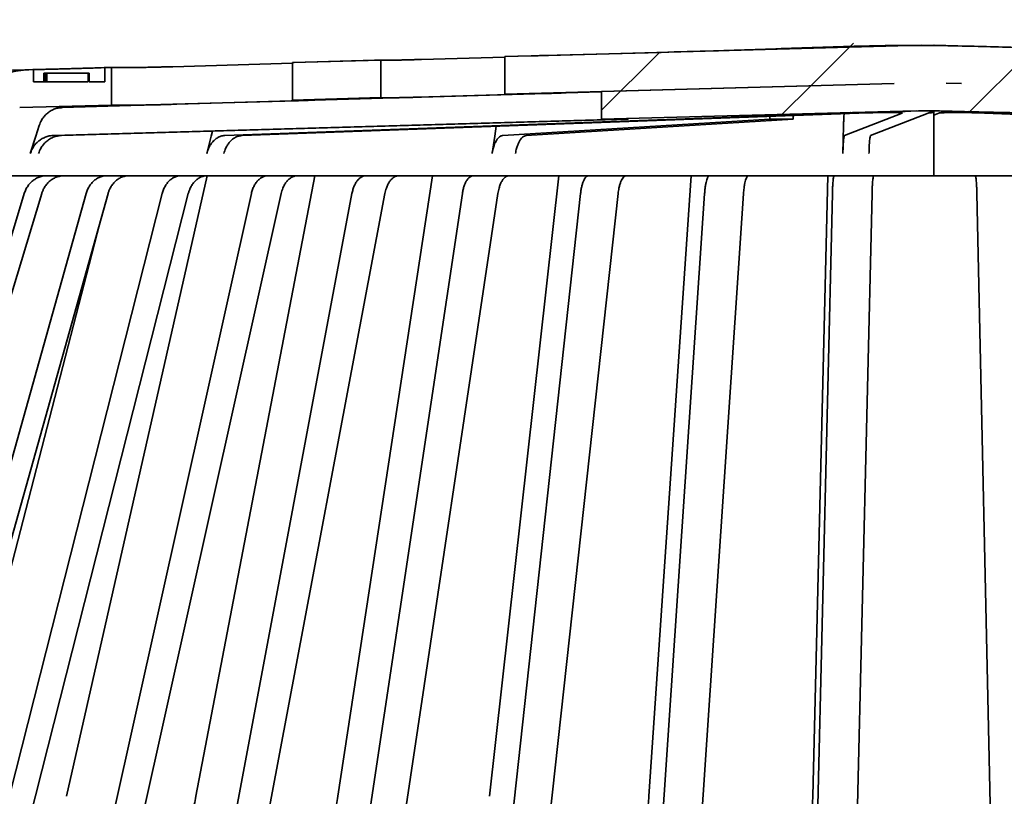
# Model space of a CAD drawing. Units: inches. Extents: x 0.1 to 8.4, y 0.1 to 10.9.
# Drawn here: x 3.4 to 4.4, y 7.8 to 8.6 of the extents above; entities that cross this region are included whole.
import ezdxf

# ---------------------------------------------------------------- set-up
doc = ezdxf.new("R2010")
doc.units = ezdxf.units.IN
doc.header["$MEASUREMENT"] = 0
doc.layers.add('WALL', color=7, linetype='Continuous', lineweight=50)
doc.styles.add('SLDTEXTSTYLE0', font='TXT', dxfattribs={"width": 0.605})
doc.dimstyles.new('SLDDIMSTYLE0', dxfattribs={"dimtxt": 0.101115, "dimasz": 0.1, "dimexe": 0, "dimexo": 0.0625, "dimgap": 0.025279, "dimtad": 0, "dimtih": 1, "dimtoh": 1, "dimdec": 6, "dimlfac": 5, "dimrnd": 1e-09, "dimzin": 12, "dimdsep": 46, "dimlunit": 5, "dimtxsty": 'SLDTEXTSTYLE0', "dimsah": 1, "dimcen": 0.09, "dimadec": 0, "dimazin": 3, "dimtfac": 1, "dimtdec": 3, "dimtofl": 0, "dimtmove": 0, "dimatfit": 3, "dimfxl": 0, "dimfrac": 2, "dimtolj": 1, "dimtzin": 12, "dimarcsym": 0})
doc.dimstyles.new('SLDDIMSTYLE3', dxfattribs={"dimtxt": 0.18, "dimasz": 0.1, "dimexe": 0, "dimexo": 0.0625, "dimgap": 0, "dimtad": 0, "dimtih": 1, "dimtoh": 1, "dimdec": 0, "dimrnd": 1e-09, "dimzin": 0, "dimdsep": 46, "dimlunit": 5, "dimtxsty": 'Standard', "dimsah": 1, "dimcen": 0.09, "dimadec": 0, "dimazin": 0, "dimtfac": 0.1, "dimtdec": 0, "dimtofl": 0, "dimtmove": 0, "dimatfit": 3, "dimfxl": 0, "dimfrac": 2, "dimtolj": 1, "dimtzin": 0, "dimarcsym": 0})

# ---------------------------------------------------------------- blocks, each defined once
blk = doc.blocks.new('SW_HATCH_0')
at = {"color": 0, "linetype": 'Continuous', "lineweight": 18}
for p, q in [((0.44626, 2.2778), (0.50711, 2.33864)), ((0.09402, 2.27911), (0.14934, 2.33443))]:
    blk.add_line(p, q, dxfattribs=at)
at = {"color": 0, "linetype": 'Continuous', "lineweight": 18, "flags": 128}
blk.add_lwpolyline([(0.26682, 2.27513), (0.29408, 2.30239), (0.33497, 2.34328), (0.29408, 2.30239), (0.33279, 2.3411)], dxfattribs=at)
blk = doc.blocks.new('_D')
at = {"layer": 'WALL'}
for p, q in [((2.76257, 6.8879), (2.76257, 9.57015)), ((5.81257, 6.8879), (5.81257, 9.57015)), ((2.76257, 9.44515), (3.93924, 9.44515)), ((5.81257, 9.44515), (4.6359, 9.44515)), ((4.1335, 9.43351), (4.1335, 9.30154)), ((4.1335, 9.43351), (4.15661, 9.43351)), ((4.45738, 9.43351), (4.43426, 9.43351)), ((4.45738, 9.43351), (4.45738, 9.30154)), ((4.1335, 9.30154), (4.15661, 9.30154)), ((4.45738, 9.30154), (4.43426, 9.30154))]:
    blk.add_line(p, q, dxfattribs=at)
for points in [[(2.76257, 9.44515), (2.86257, 9.43015), (2.86257, 9.46015)], [(5.81257, 9.44515), (5.71257, 9.46015), (5.71257, 9.43015)]]:
    blk.add_solid(points, dxfattribs=at)
at = {"layer": 'WALL', "char_height": 0.104167, "attachment_point": 1, "style": 'SLDTEXTSTYLE0'}
for s, insert in [('15 1/4', (4.17243, 9.57943)), ('%%c', (4.0327, 9.57943)), ('387', (4.17973, 9.42418))]:
    blk.add_mtext(s, dxfattribs=dict(at, insert=insert))
blk = doc.blocks.new('_D_3')
at = {"layer": 'WALL'}
for p, q in [((2.90273, 7.63683), (2.90273, 9.07587)), ((5.66249, 7.63683), (5.66249, 9.07587)), ((2.90273, 8.95087), (3.9928, 8.95087)), ((4.16687, 8.95087), (4.13215, 8.95087)), ((4.13215, 8.95087), (4.13215, 8.79559)), ((4.39835, 8.95087), (4.43307, 8.95087)), ((4.43307, 8.95087), (4.43307, 8.79559)), ((5.66249, 8.95087), (4.57242, 8.95087)), ((4.13215, 8.79559), (4.16687, 8.79559)), ((4.43307, 8.79559), (4.39835, 8.79559))]:
    blk.add_line(p, q, dxfattribs=at)
for points in [[(2.90273, 8.95087), (3.00273, 8.93587), (3.00273, 8.96587)], [(5.66249, 8.95087), (5.56249, 8.96587), (5.56249, 8.93587)]]:
    blk.add_solid(points, dxfattribs=at)
at = {"layer": 'WALL', "char_height": 0.104167, "attachment_point": 1, "style": 'SLDTEXTSTYLE0'}
for s, insert in [('13 3/4', (4.16347, 9.1083)), ('%%c', (4.01595, 9.1083)), ('350', (4.16687, 8.92987))]:
    blk.add_mtext(s, dxfattribs=dict(at, insert=insert))

msp = doc.modelspace()

# ---------------------------------------------------------------- linework, layer by layer
at = {"color": 7, "linetype": 'Continuous', "lineweight": 35}
for p, q in [((4.27769522, 8.54114773), (3.92068834, 8.53129923)), ((4.28929288, 8.54082776), (4.27769522, 8.54114773)), ((4.64661912, 8.5312428), (4.28929135, 8.54110021)), ((3.87912698, 8.53014985), (3.90487147, 8.530861)), ((3.67598206, 8.52381474), (3.56152038, 8.52048697)), ((3.67598206, 8.52454678), (3.76033671, 8.52687359)), ((3.67598206, 8.52454678), (3.67598206, 8.48854686)), ((3.75446689, 8.52671378), (3.67769253, 8.52459594)), ((3.76033671, 8.49087356), (3.76033671, 8.52687359)), ((3.76702593, 8.52666497), (3.76033671, 8.52666497)), ((3.87912698, 8.52971865), (3.79926227, 8.52739806)), ((3.87912698, 8.53014985), (3.87912698, 8.49414982)), ((3.37215337, 8.51614769), (3.42295295, 8.51755133)), ((3.42758944, 8.51769647), (3.42380654, 8.51759216)), ((3.42385459, 8.51759216), (3.42822826, 8.51771278)), ((3.42822826, 8.51771278), (3.42758956, 8.51769119)), ((3.42822826, 8.51771278), (3.42822826, 8.50614772)), ((3.43825357, 8.51414765), (3.43825357, 8.50614772)), ((3.43885202, 8.51414765), (3.43825357, 8.51414765)), ((3.43885202, 8.51414765), (3.43885202, 8.50614772)), ((3.44038561, 8.51414765), (3.43885202, 8.51414765)), ((3.44038561, 8.51414765), (3.44038561, 8.50614772)), ((3.44098917, 8.51414765), (3.44038561, 8.51414765)), ((3.44098917, 8.51414765), (3.44098917, 8.50614772)), ((3.48066404, 8.51414765), (3.44098917, 8.51414765)), ((3.48066404, 8.51414765), (3.48066404, 8.50614772)), ((3.48066404, 8.51414765), (3.4815963, 8.51414765)), ((3.4815963, 8.50614772), (3.4815963, 8.51414765)), ((3.4928746, 8.51946806), (3.49639714, 8.51959314)), ((3.50269523, 8.51976832), (3.49575821, 8.51957695)), ((3.49639714, 8.51959314), (3.50274814, 8.51976832)), ((3.49639714, 8.50614772), (3.49639714, 8.51959314)), ((3.50269523, 8.51976832), (3.50274814, 8.51976832)), ((3.52946516, 8.51976832), (3.50274814, 8.51976832)), ((3.50274814, 8.4837684), (3.50274814, 8.51976832)), ((3.48066404, 8.50614772), (3.42822826, 8.50614772)), ((3.49639714, 8.50614772), (3.4815963, 8.50614772)), ((4.25117884, 8.50437471), (3.97153504, 8.49668947)), ((4.3010534, 8.50459917), (4.3010534, 8.50457617)), ((4.3157958, 8.50427087), (4.3010534, 8.50459917)), ((4.3157958, 8.50427087), (4.3010534, 8.50457617)), ((3.79926227, 8.49139815), (3.91844293, 8.49486097)), ((3.97153504, 8.49668947), (3.97153504, 8.47017948)), ((3.50274814, 8.4837684), (3.4150774, 8.48135007)), ((3.50274814, 8.4837684), (3.52946516, 8.4837684)), ((3.56152038, 8.48448706), (3.68032962, 8.48794108)), ((3.76033671, 8.49087356), (3.67598206, 8.48854686)), ((3.69662228, 8.48859591), (3.67772427, 8.48859591)), ((3.7527776, 8.49066494), (3.76702593, 8.49066494)), ((3.61139427, 8.4545992), (4.20113913, 8.47611671)), ((3.62778473, 8.4545992), (4.21752957, 8.47611671)), ((3.97153504, 8.47017948), (4.25955467, 8.47809481)), ((4.20392081, 8.4545992), (4.25885808, 8.47611671)), ((4.22885888, 8.4545992), (4.28379615, 8.47611671)), ((4.24508804, 8.47675301), (4.27285316, 8.47833499)), ((4.25955467, 8.47809481), (4.27467042, 8.47836785)), ((4.27467042, 8.47836785), (4.2822179, 8.47835318)), ((4.28929135, 8.47767911), (4.28086953, 8.47835588)), ((4.2822179, 8.47835318), (4.28929135, 8.47820604)), ((4.28929135, 8.47820604), (4.29477523, 8.47819619)), ((4.28929135, 8.47820604), (4.28929135, 8.47767911)), ((4.28929135, 8.47767911), (4.28929135, 8.47651095)), ((4.28929135, 8.47408229), (4.28929135, 8.47651095)), ((4.28929135, 8.47408229), (4.29412087, 8.47611671)), ((4.31103136, 8.47675301), (4.29276032, 8.47819983)), ((4.29477523, 8.47819619), (4.33061799, 8.47745371)), ((4.35303351, 8.47675301), (4.32219377, 8.4776283)), ((4.33061799, 8.47745371), (4.36192458, 8.47659308)), ((4.8528272, 8.4545992), (4.33786334, 8.47611671)), ((3.44705523, 8.45459463), (3.98918312, 8.4703617)), ((3.45497396, 8.45459463), (3.99710185, 8.4703617)), ((3.87716824, 8.45459463), (4.13249539, 8.4703617)), ((3.89953506, 8.45459463), (4.15486222, 8.4703617)), ((3.98918312, 8.4703617), (3.98918312, 8.47066441)), ((3.99710185, 8.4703617), (3.98918312, 8.4703617)), ((3.99710185, 8.4703617), (3.99710185, 8.47088207)), ((4.13249539, 8.4703617), (4.13249539, 8.4730141)), ((4.15486222, 8.4703617), (4.13249539, 8.4703617)), ((4.15486222, 8.4703617), (4.15486222, 8.47383027)), ((4.20293376, 8.46431593), (4.20230199, 8.43756506)), ((4.28929135, 8.41614764), (4.28929135, 8.46431593)), ((3.3758938, 8.41614764), (4.28929135, 8.41614764)), ((3.45980429, 7.82248473), (3.5944354, 8.41614764)), ((3.58358495, 7.82248473), (3.69722513, 8.41614764)), ((3.71924201, 7.82248473), (3.8099469, 8.41614764)), ((3.86445441, 7.82248473), (3.93067198, 8.41614764)), ((4.01673745, 7.82248473), (4.05733468, 8.41614764)), ((4.17348555, 7.82248473), (4.18776783, 8.41614764)), ((4.28929135, 8.41614764), (5.18929729, 8.41614764)), ((3.20151794, 7.67714766), (3.41945828, 8.39910388)), ((3.21815609, 7.67714766), (3.43609636, 8.39910388)), ((3.2763761, 7.67714766), (3.478598, 8.39910388)), ((3.29733112, 7.67714766), (3.49955302, 8.39910388)), ((3.36836707, 7.67714766), (3.55141047, 8.39910388)), ((3.39328052, 7.67714766), (3.57632392, 8.39910388)), ((3.4783604, 7.68812301), (3.63664992, 8.39910388)), ((3.50953873, 7.7003977), (3.66509553, 8.39910388)), ((3.59718537, 7.67714766), (3.7328578, 8.39910388)), ((3.62867639, 7.67714766), (3.76434882, 8.39910388)), ((3.73009757, 7.67714766), (3.83838806, 8.39910388)), ((3.76409515, 7.67714766), (3.87238561, 8.39910388)), ((3.87237931, 7.67714766), (3.95143493, 8.39910388)), ((3.90830175, 7.67714766), (3.9873574, 8.39910388)), ((4.0215961, 7.67714766), (4.07006423, 8.39910388)), ((4.05882881, 7.67714766), (4.10729692, 8.39910388)), ((4.17519485, 7.67714766), (4.19224614, 8.39910388)), ((4.21310073, 7.67714766), (4.23015201, 8.39910388)), ((4.34629283, 7.67714766), (4.33043835, 8.39910388)), ((3.35003418, 7.82254768), (3.49162454, 8.37079812))]:
    msp.add_line(p, q, dxfattribs=at)
at = {"color": 7, "linetype": 'Continuous', "lineweight": 35, "flags": 128}
for points in [[(4.25117884, 8.50437471), (4.06515248, 8.4992791), (3.87912698, 8.49414982)], [(3.97153504, 8.49635179), (3.95976896, 8.49600988), (3.4555757, 8.48135007)], [(3.43374761, 8.46431593), (3.43049711, 8.45410911), (3.42522708, 8.43756049)], [(3.59939878, 8.45879499), (3.59821214, 8.45411427), (3.59401658, 8.43756506)], [(3.87077309, 8.46346492), (3.86936983, 8.45410911), (3.86688779, 8.43756049)]]:
    msp.add_lwpolyline(points, dxfattribs=at)
at = {"color": 7, "linetype": 'Continuous', "lineweight": 35}
for centre, major_axis, ratio, start_param, end_param in [((4.1847487, 8.4761167), (0.025, 0.00052025), 0.018054686, 5.427013099, 6.474884561), ((4.23392, 8.4761167), (0.025, 0.00052025), 0.018054686, 1.1073232, 2.285420446), ((4.23392, 8.4761167), (0.025, 0.00004848), 0.02748203, 6.212733681, 7.390830926), ((4.30873423, 8.4761167), (0.025, 0.00004848), 0.02748203, 2.461765686, 3.071141027), ((4.31906735, 8.4761167), (0.025, 0.00004508), 0.027491297, 1.897995988, 3.076093233), ((4.31906735, 8.4761167), (0.025, -0.00045433), 0.020706632, 0.720324618, 1.898421864), ((4.37545533, 8.4761167), (0.025, -0.00045433), 0.020706632, 2.683820027, 3.861917272), ((4.37545533, 8.4761167), (0.025, -0.00068729), 0.00180052, 1.505395979, 2.683493224)]:
    msp.add_ellipse(centre, major_axis=major_axis, ratio=ratio, start_param=start_param, end_param=end_param, dxfattribs=at)
for points, knots in [([(3.87912698, 8.53014985), (3.94555724, 8.53190273), (4.02527446, 8.53400621), (4.11826872, 8.53685684), (4.15811863, 8.53830164), (4.1979719, 8.53964611), (4.23783175, 8.54057207), (4.268277, 8.54107593), (4.28542832, 8.54080319), (4.28929135, 8.54074176)], [0, 0, 0, 0, 0.485865831, 0.583045627, 0.680233198, 0.777416346, 0.874587202, 0.971752982, 1, 1, 1, 1]), ([(4.28929135, 8.54110009), (4.28929135, 8.54110013), (4.28929135, 8.54131738), (4.28929135, 8.54083578), (4.28929135, 8.5407731), (4.28929135, 8.54074176)], [0, 0, 0, 0, 0.000090027, 0.500012268, 1, 1, 1, 1]), ([(4.28929135, 8.54074176), (4.29048807, 8.5407353), (4.29686889, 8.54070087), (4.32398069, 8.54011642), (4.37081033, 8.53880909), (4.41245941, 8.53767489), (4.43338004, 8.53710517)], [0, 0, 0, 0, 0.024908227, 0.13280973, 0.56440393, 1, 1, 1, 1]), ([(3.90487147, 8.530861), (3.90624839, 8.53089904), (3.90904214, 8.53097622), (3.9130448, 8.53108738), (3.91676233, 8.53119037), (3.91933024, 8.53126194), (3.92048426, 8.53129353), (3.92068834, 8.53129912)], [0, 0, 0, 0, 0.23367419, 0.474119976, 0.707836475, 0.948332564, 1, 1, 1, 1]), ([(3.67598206, 8.52454678), (3.67628747, 8.52455554), (3.67690207, 8.52457316), (3.67754361, 8.52459164), (3.67763991, 8.52459437), (3.67769523, 8.52459594)], [0, 0, 0, 0, 0.295977366, 0.59562345, 1, 1, 1, 1]), ([(3.75446689, 8.52671367), (3.75483978, 8.52672396), (3.75573343, 8.52674864), (3.75773881, 8.52680299), (3.7595255, 8.52685154), (3.76033671, 8.52687359)], [0, 0, 0, 0, 0.281058369, 0.673577135, 1, 1, 1, 1]), ([(3.79926227, 8.52739806), (3.79792679, 8.52735981), (3.7952171, 8.5272822), (3.79100123, 8.52716852), (3.78677242, 8.52705962), (3.78270656, 8.52696015), (3.77885098, 8.526871), (3.77538442, 8.5267963), (3.77233854, 8.52673595), (3.76993664, 8.52669477), (3.76809676, 8.52666953), (3.76738572, 8.5266665), (3.76702593, 8.52666497)], [0, 0, 0, 0, 0.100257113, 0.203420138, 0.303695571, 0.4068813, 0.507143392, 0.610313974, 0.710541698, 0.813678356, 0.905721332, 1, 1, 1, 1]), ([(3.42385459, 8.51759216), (3.42212875, 8.51750976), (3.41867707, 8.51734497), (3.41246547, 8.51650415), (3.40528074, 8.51488372), (3.39730202, 8.5121074), (3.38967824, 8.50846748), (3.38252367, 8.50397443), (3.37591208, 8.49871698), (3.36992437, 8.49275777), (3.36465776, 8.48615098), (3.36016983, 8.47899852), (3.35693131, 8.47238014), (3.35540116, 8.46811358), (3.35481892, 8.46649009)], [0, 0, 0, 0, 0.056685029, 0.113370109, 0.205502371, 0.297927795, 0.390060165, 0.48218985, 0.574612584, 0.66674229, 0.758867715, 0.851287472, 0.943412779, 1, 1, 1, 1]), ([(3.42828886, 8.51766995), (3.42913097, 8.51769034), (3.43084999, 8.51773196), (3.43449086, 8.51782352), (3.43880014, 8.51793414), (3.44374327, 8.51806334), (3.44906722, 8.51820481), (3.45472349, 8.51835734), (3.46044906, 8.51851411), (3.46618481, 8.51867356), (3.47166512, 8.51882812), (3.47683295, 8.51897628), (3.48144885, 8.51911103), (3.48546402, 8.51923048), (3.48869674, 8.51932897), (3.49109604, 8.51940455), (3.49243489, 8.5194497), (3.49275327, 8.519463), (3.4928746, 8.51946806)], [0, 0, 0, 0, 0.060760378, 0.12403131, 0.189136268, 0.25242673, 0.317551496, 0.380863571, 0.446011154, 0.509339612, 0.574503918, 0.63783426, 0.703001421, 0.766318579, 0.83147263, 0.894766083, 0.959896195, 1, 1, 1, 1]), ([(3.56152038, 8.52048697), (3.560165, 8.52044819), (3.55745426, 8.52037063), (3.55321916, 8.52025682), (3.54901115, 8.52014901), (3.54492623, 8.52004996), (3.54109372, 8.51996264), (3.53761013, 8.51988927), (3.53458706, 8.51983154), (3.53224654, 8.5197938), (3.53051475, 8.51977215), (3.52981503, 8.51976959), (3.52946516, 8.51976832)], [0, 0, 0, 0, 0.103542431, 0.207084442, 0.31064757, 0.414210644, 0.517757847, 0.621305581, 0.72481685, 0.828328911, 0.914164607, 1, 1, 1, 1]), ([(3.91844293, 8.49486097), (3.91973603, 8.49489903), (3.9223597, 8.49497626), (3.92588496, 8.49508708), (3.92901979, 8.49519133), (3.9316029, 8.49528364), (3.93359573, 8.49536242), (3.93496832, 8.49542571), (3.93529984, 8.49545195), (3.9354632, 8.49546487)], [0, 0, 0, 0, 0.141104071, 0.286298105, 0.427429427, 0.572655471, 0.713757642, 0.858954862, 1, 1, 1, 1]), ([(3.93543586, 8.4954745), (3.93545112, 8.49548003), (3.93548199, 8.49549122), (3.93516337, 8.49549211), (3.93500226, 8.49549256)], [0, 0, 0, 0, 0.494360156, 1, 1, 1, 1]), ([(3.52946516, 8.4837684), (3.52989875, 8.48377026), (3.53076592, 8.48377399), (3.53288826, 8.48380307), (3.5355601, 8.48384941), (3.53874682, 8.48391233), (3.54236003, 8.48399097), (3.54628673, 8.48408235), (3.55042614, 8.48418457), (3.55441377, 8.48428844), (3.55814991, 8.48439026), (3.56039689, 8.48445479), (3.56152038, 8.48448706)], [0, 0, 0, 0, 0.103444579, 0.206888983, 0.310352936, 0.413816796, 0.517296701, 0.620777891, 0.724292943, 0.827808795, 0.913904395, 1, 1, 1, 1]), ([(3.68032962, 8.48794108), (3.68162273, 8.48797924), (3.68424643, 8.48805666), (3.6877717, 8.48816817), (3.69090658, 8.48827353), (3.69348965, 8.48836785), (3.69548248, 8.48844929), (3.69685509, 8.48851566), (3.69718658, 8.48854482), (3.69734992, 8.48855918)], [0, 0, 0, 0, 0.1411024607, 0.286295164, 0.4274256292, 0.5726504024, 0.7137531828, 0.8589515843, 1, 1, 1, 1]), ([(3.69732252, 8.4885708), (3.6973364, 8.48857725), (3.69737092, 8.48859328), (3.69690243, 8.48859493), (3.69662228, 8.48859591)], [0, 0, 0, 0, 0.402012764, 1, 1, 1, 1]), ([(3.76702593, 8.49066494), (3.76741219, 8.49066668), (3.7681959, 8.4906702), (3.77020174, 8.49069899), (3.77277844, 8.49074421), (3.77586946, 8.49080635), (3.779426, 8.49088404), (3.78328806, 8.49097394), (3.78741585, 8.49107586), (3.79150418, 8.49118193), (3.79551788, 8.49129076), (3.79800417, 8.49136207), (3.79926227, 8.49139815)], [0, 0, 0, 0, 0.100162533, 0.203229445, 0.303410218, 0.40649692, 0.506693597, 0.609793932, 0.710024801, 0.813158905, 0.905455375, 1, 1, 1, 1]), ([(3.4555757, 8.48135007), (3.45425415, 8.48124253), (3.45161107, 8.48102744), (3.44776898, 8.47983451), (3.44415967, 8.47801393), (3.44087847, 8.47557276), (3.43803948, 8.47257983), (3.43600927, 8.46956503), (3.43461039, 8.46677322), (3.43403521, 8.46513503), (3.43374761, 8.46431593)], [0, 0, 0, 0, 0.137363021, 0.274724368, 0.413064914, 0.551401485, 0.689736204, 0.828067639, 0.914033356, 1, 1, 1, 1]), ([(4.20348664, 8.47560433), (4.20346341, 8.47536072), (4.20336063, 8.4742825), (4.20321196, 8.47181292), (4.20304296, 8.46830098), (4.20297037, 8.46565197), (4.20293376, 8.46431593)], [0, 0, 0, 0, 0.088191466, 0.390354892, 0.692524724, 1, 1, 1, 1]), ([(4.28929135, 8.46431593), (4.28929135, 8.46540255), (4.28929135, 8.46757577), (4.28929135, 8.47074869), (4.28929135, 8.472921), (4.28929135, 8.47389733), (4.28929135, 8.47395663)], [0, 0, 0, 0, 0.303971898, 0.607936952, 0.976186799, 1, 1, 1, 1]), ([(3.42522708, 8.43756049), (3.42571434, 8.43887051), (3.42668886, 8.44149058), (3.42890962, 8.4450283), (3.43162805, 8.448136), (3.43480628, 8.45072323), (3.43835447, 8.45270278), (3.44167618, 8.45385874), (3.44460065, 8.4544446), (3.44623703, 8.45454462), (3.44705523, 8.45459463)], [0, 0, 0, 0, 0.138313216, 0.276628087, 0.414943812, 0.553257434, 0.691581483, 0.829907161, 0.914952267, 1, 1, 1, 1]), ([(3.45497396, 8.45459463), (3.45364302, 8.45448586), (3.4509811, 8.45426834), (3.44712256, 8.45306196), (3.44350885, 8.45122809), (3.44023322, 8.44877853), (3.437401, 8.44577851), (3.43538304, 8.44276672), (3.43399793, 8.43999002), (3.43342985, 8.43837033), (3.43314582, 8.43756049)], [0, 0, 0, 0, 0.1383389606, 0.2766803529, 0.4150201748, 0.5533608699, 0.691693401, 0.8300270255, 0.915014467, 1, 1, 1, 1]), ([(3.59401658, 8.43756506), (3.59440447, 8.43887509), (3.59518025, 8.44149515), (3.59694815, 8.44503288), (3.59911226, 8.44814061), (3.60164245, 8.45072775), (3.60446709, 8.45270756), (3.60711154, 8.45386329), (3.6094399, 8.45444936), (3.61074281, 8.45454925), (3.61139427, 8.4545992)], [0, 0, 0, 0, 0.138309278, 0.276619651, 0.414930884, 0.553241452, 0.691562942, 0.829883412, 0.914940764, 1, 1, 1, 1]), ([(3.62778473, 8.4545992), (3.62672516, 8.45449047), (3.62460602, 8.454273), (3.62153431, 8.45306693), (3.61865742, 8.45123311), (3.61604973, 8.44878371), (3.61379494, 8.44578378), (3.61218824, 8.442772), (3.61108548, 8.43999504), (3.61063315, 8.43837506), (3.61040698, 8.43756506)], [0, 0, 0, 0, 0.138335303, 0.276671665, 0.415006789, 0.553343765, 0.691672068, 0.830001345, 0.915000107, 1, 1, 1, 1]), ([(3.86688779, 8.43756049), (3.86711729, 8.43887051), (3.86757628, 8.44149059), (3.86862216, 8.4450283), (3.86990248, 8.44813601), (3.87139933, 8.45072322), (3.87307043, 8.45270278), (3.87463484, 8.45385875), (3.87601222, 8.45444459), (3.8767829, 8.45454462), (3.87716824, 8.45459463)], [0, 0, 0, 0, 0.138313179, 0.276628421, 0.414944294, 0.553258367, 0.691581903, 0.829906831, 0.914953841, 1, 1, 1, 1]), ([(3.89953506, 8.45459463), (3.89890822, 8.45448587), (3.89765453, 8.45426835), (3.89583729, 8.45306195), (3.89413529, 8.45122809), (3.89259262, 8.44877853), (3.89125869, 8.4457785), (3.89030825, 8.44276676), (3.88965596, 8.43999), (3.88938839, 8.43837032), (3.88925461, 8.43756049)], [0, 0, 0, 0, 0.1383396075, 0.2766796574, 0.4150198705, 0.5533606551, 0.6916934429, 0.8300276585, 0.9150140336, 1, 1, 1, 1]), ([(4.20230199, 8.43756506), (4.20233813, 8.43887509), (4.2024104, 8.44149516), (4.20257509, 8.44503288), (4.20277668, 8.44814058), (4.20301238, 8.45072778), (4.2032755, 8.45270754), (4.20352185, 8.45386331), (4.20373875, 8.45444935), (4.20386012, 8.45454925), (4.20392081, 8.4545992)], [0, 0, 0, 0, 0.138309078, 0.276620038, 0.414931857, 0.553240885, 0.691563236, 0.829882289, 0.914941226, 1, 1, 1, 1]), ([(4.22885888, 8.4545992), (4.22876018, 8.45449047), (4.22856278, 8.45427301), (4.22827662, 8.45306691), (4.22800864, 8.45123314), (4.22776572, 8.44878369), (4.22755567, 8.44578378), (4.227406, 8.44277202), (4.22730328, 8.43999502), (4.22726114, 8.43837506), (4.22724007, 8.43756506)], [0, 0, 0, 0, 0.138335902, 0.276670405, 0.415007289, 0.553343686, 0.691672155, 0.830001487, 0.914999556, 1, 1, 1, 1]), ([(3.41945828, 8.39910388), (3.41992017, 8.4004139), (3.42084393, 8.40303393), (3.42294886, 8.40657159), (3.4255257, 8.40967905), (3.42853818, 8.41226625), (3.43190156, 8.41424615), (3.43514854, 8.41543749), (3.4381301, 8.4160468), (3.43989023, 8.41611402), (3.44077028, 8.41614764)], [0, 0, 0, 0, 0.13524727, 0.270492015, 0.405735708, 0.540982632, 0.676246413, 0.811510712, 0.905756201, 1, 1, 1, 1]), ([(3.45740843, 8.41614764), (3.45614442, 8.41607759), (3.45361643, 8.41593751), (3.44992987, 8.41484382), (3.44645987, 8.41311519), (3.44329496, 8.41076153), (3.44053652, 8.40784436), (3.43848838, 8.40480029), (3.43702155, 8.40185211), (3.43640476, 8.40001996), (3.43609636, 8.39910388)], [0, 0, 0, 0, 0.135297119, 0.27059096, 0.405888942, 0.541184724, 0.676470476, 0.81175281, 0.905876409, 1, 1, 1, 1]), ([(3.478598, 8.39910388), (3.47902656, 8.4004139), (3.47988369, 8.40303395), (3.48183689, 8.40657155), (3.48422783, 8.40967907), (3.48702306, 8.41226626), (3.49014385, 8.41424613), (3.4931566, 8.4154375), (3.49592317, 8.4160468), (3.49755636, 8.41611402), (3.49837295, 8.41614764)], [0, 0, 0, 0, 0.135247232, 0.270492912, 0.405735481, 0.540982001, 0.676246377, 0.811508689, 0.90575534, 1, 1, 1, 1]), ([(3.51932803, 8.41614764), (3.51815518, 8.41607759), (3.51580951, 8.41593751), (3.51238882, 8.41484382), (3.5091691, 8.41311519), (3.50623242, 8.41076154), (3.50367302, 8.40784434), (3.50177246, 8.4048003), (3.5004115, 8.40185211), (3.49983918, 8.40001995), (3.49955302, 8.39910388)], [0, 0, 0, 0, 0.135297585, 0.270591953, 0.405889724, 0.541185551, 0.676470482, 0.811753273, 0.905876675, 1, 1, 1, 1]), ([(3.55141047, 8.39910388), (3.5517984, 8.4004139), (3.55257426, 8.40303394), (3.55434218, 8.40657159), (3.55650644, 8.40967902), (3.55903653, 8.41226627), (3.56186133, 8.41424614), (3.5645884, 8.4154375), (3.56709259, 8.4160468), (3.5685709, 8.41611402), (3.56931005, 8.41614764)], [0, 0, 0, 0, 0.135246997, 0.270492223, 0.405736272, 0.540981296, 0.676244891, 0.811508109, 0.90575507, 1, 1, 1, 1]), ([(3.5942235, 8.41614764), (3.59316188, 8.41607759), (3.59103866, 8.4159375), (3.58794243, 8.41484383), (3.58502805, 8.41311519), (3.58236987, 8.41076153), (3.58005316, 8.40784435), (3.57833294, 8.40480031), (3.57710101, 8.4018521), (3.57658295, 8.40001995), (3.57632392, 8.39910388)], [0, 0, 0, 0, 0.135296456, 0.270591699, 0.405889149, 0.541184636, 0.676470174, 0.811753029, 0.905876043, 1, 1, 1, 1]), ([(3.63664992, 8.39910388), (3.63699057, 8.4004139), (3.63767185, 8.40303392), (3.63922434, 8.40657159), (3.64112469, 8.40967904), (3.64334646, 8.41226626), (3.64582702, 8.41424615), (3.64822161, 8.41543749), (3.65042057, 8.4160468), (3.6517187, 8.41611403), (3.65236777, 8.41614764)], [0, 0, 0, 0, 0.135247456, 0.27049208, 0.405735619, 0.540981597, 0.676245126, 0.811509188, 0.905754725, 1, 1, 1, 1]), ([(3.68081332, 8.41614764), (3.67988112, 8.41607759), (3.67801673, 8.4159375), (3.67529785, 8.41484383), (3.67273866, 8.4131152), (3.67040453, 8.41076152), (3.66837021, 8.40784434), (3.66685957, 8.40480033), (3.66577782, 8.40185209), (3.66532296, 8.40001995), (3.66509553, 8.39910388)], [0, 0, 0, 0, 0.135295973, 0.270591923, 0.405889488, 0.541184395, 0.67647049, 0.811753941, 0.905876454, 1, 1, 1, 1]), ([(3.7328578, 8.39910388), (3.73314534, 8.4004139), (3.73372041, 8.40303395), (3.73503081, 8.40657156), (3.73663495, 8.40967905), (3.73851028, 8.41226625), (3.74060404, 8.41424617), (3.74262531, 8.41543748), (3.74448146, 8.41604681), (3.74557719, 8.41611403), (3.74612505, 8.41614764)], [0, 0, 0, 0, 0.135246933, 0.270492427, 0.405735328, 0.54098117, 0.676244016, 0.811509256, 0.905754063, 1, 1, 1, 1]), ([(3.77761602, 8.41614764), (3.77682917, 8.41607759), (3.77525547, 8.4159375), (3.77296043, 8.41484383), (3.77080033, 8.4131152), (3.76883007, 8.41076153), (3.76711295, 8.40784432), (3.76583785, 8.40480033), (3.76492475, 8.40185209), (3.7645408, 8.40001995), (3.76434882, 8.39910388)], [0, 0, 0, 0, 0.135295964, 0.27059177, 0.405889867, 0.54118461, 0.676469639, 0.811753362, 0.905876072, 1, 1, 1, 1]), ([(3.83838806, 8.39910388), (3.83861755, 8.40041391), (3.83907652, 8.40303395), (3.84012249, 8.40657155), (3.84140284, 8.40967907), (3.84289968, 8.41226624), (3.84457089, 8.41424617), (3.84618422, 8.41543748), (3.84766575, 8.41604681), (3.84854031, 8.41611403), (3.84897759, 8.41614764)], [0, 0, 0, 0, 0.135247003, 0.270492901, 0.405735665, 0.540982202, 0.676245339, 0.811510488, 0.905755083, 1, 1, 1, 1]), ([(3.88297518, 8.41614764), (3.88234712, 8.41607759), (3.88109102, 8.4159375), (3.87925921, 8.41484383), (3.87753507, 8.41311518), (3.87596243, 8.41076154), (3.87459188, 8.40784434), (3.87357415, 8.40480033), (3.87284535, 8.40185208), (3.87253886, 8.40001995), (3.87238561, 8.39910388)], [0, 0, 0, 0, 0.135295768, 0.270590546, 0.405888247, 0.541184633, 0.676470262, 0.811753321, 0.905875805, 1, 1, 1, 1]), ([(3.95143493, 8.39910388), (3.95160247, 8.4004139), (3.95193755, 8.40303393), (3.95270114, 8.40657159), (3.95363582, 8.40967903), (3.95472857, 8.41226626), (3.95594863, 8.41424615), (3.95712642, 8.41543749), (3.95820794, 8.4160468), (3.95884642, 8.41611403), (3.95916567, 8.41614764)], [0, 0, 0, 0, 0.135247131, 0.270491887, 0.405735904, 0.540981696, 0.67624501, 0.811508427, 0.90575442, 1, 1, 1, 1]), ([(3.99508811, 8.41614764), (3.99462962, 8.41607759), (3.99371263, 8.4159375), (3.99237535, 8.41484384), (3.99111664, 8.41311517), (3.98996861, 8.41076155), (3.98896801, 8.40784435), (3.98822507, 8.40480029), (3.98769297, 8.40185211), (3.98746926, 8.40001995), (3.9873574, 8.39910388)], [0, 0, 0, 0, 0.135295788, 0.270590979, 0.405888081, 0.541185159, 0.676470419, 0.811752582, 0.905876216, 1, 1, 1, 1]), ([(4.07006423, 8.39910388), (4.07016694, 8.4004139), (4.07037237, 8.40303395), (4.0708405, 8.40657157), (4.07141357, 8.40967904), (4.07208353, 8.41226626), (4.0728315, 8.41424614), (4.0735536, 8.41543749), (4.07421668, 8.4160468), (4.07460812, 8.41611403), (4.07480384, 8.41614764)], [0, 0, 0, 0, 0.135247044, 0.270492734, 0.40573629, 0.540982123, 0.676245872, 0.811508984, 0.905754515, 1, 1, 1, 1]), ([(4.11203655, 8.41614764), (4.11175544, 8.41607759), (4.11119323, 8.4159375), (4.11037337, 8.41484383), (4.10960168, 8.41311519), (4.10889783, 8.41076154), (4.10828439, 8.40784432), (4.10782886, 8.40480032), (4.10750268, 8.4018521), (4.10736551, 8.40001995), (4.10729692, 8.39910388)], [0, 0, 0, 0, 0.13529698, 0.270592249, 0.405889585, 0.541185155, 0.676469939, 0.811753453, 0.905876485, 1, 1, 1, 1]), ([(4.19224614, 8.39910388), (4.19228227, 8.4004139), (4.19235454, 8.40303395), (4.19251924, 8.40657158), (4.19272084, 8.40967903), (4.19295653, 8.41226627), (4.19321968, 8.41424615), (4.19347371, 8.41543748), (4.19370699, 8.41604681), (4.1938447, 8.41611403), (4.19391356, 8.41614764)], [0, 0, 0, 0, 0.135246531, 0.27049203, 0.405736238, 0.540981973, 0.676245747, 0.811509637, 0.905754027, 1, 1, 1, 1]), ([(4.23181943, 8.41614764), (4.23172054, 8.41607759), (4.23152275, 8.4159375), (4.23123432, 8.41484383), (4.23096283, 8.41311518), (4.23071522, 8.41076156), (4.2304994, 8.40784432), (4.23033916, 8.40480032), (4.2302244, 8.4018521), (4.23017614, 8.40001995), (4.23015201, 8.39910388)], [0, 0, 0, 0, 0.135295639, 0.270590987, 0.405889196, 0.541185823, 0.676470123, 0.811753228, 0.905876182, 1, 1, 1, 1]), ([(4.33043835, 8.39910388), (4.33040475, 8.4004139), (4.33033755, 8.40303394), (4.33018442, 8.40657158), (4.32999696, 8.40967904), (4.32977781, 8.41226626), (4.32953314, 8.41424615), (4.32929694, 8.41543749), (4.32908003, 8.41604681), (4.32895199, 8.41611403), (4.32888797, 8.41614764)], [0, 0, 0, 0, 0.135246779, 0.270492067, 0.405735738, 0.540981272, 0.676244458, 0.811508475, 0.905753663, 1, 1, 1, 1]), ([(3.58358495, 7.82248473), (3.58254619, 7.81726486), (3.58046776, 7.8068206), (3.57689094, 7.79146271), (3.57298715, 7.77636515), (3.56868972, 7.76143521), (3.56399702, 7.74670524), (3.5589131, 7.73219676), (3.55346379, 7.71812459), (3.54908053, 7.70750978), (3.54640359, 7.70176299), (3.54576762, 7.7003977)], [0, 0, 0, 0, 0.118477292, 0.237057578, 0.355637419, 0.47411516, 0.596032744, 0.718062202, 0.840092095, 0.962010018, 1, 1, 1, 1]), ([(3.71924201, 7.82248473), (3.71841291, 7.81726486), (3.71675399, 7.80682057), (3.71389903, 7.79146274), (3.71078319, 7.77636504), (3.70735279, 7.76143563), (3.70360835, 7.74670353), (3.6995461, 7.73220323), (3.69521309, 7.71810052), (3.69052549, 7.70418447), (3.68549383, 7.69045204), (3.68184627, 7.68158548), (3.68002063, 7.67714766)], [0, 0, 0, 0, 0.097130195, 0.194345095, 0.291559614, 0.388690329, 0.488641451, 0.58868408, 0.688726838, 0.788677968, 0.894230885, 1, 1, 1, 1]), ([(4.01673745, 7.82248473), (4.01636636, 7.81726487), (4.01562385, 7.80682061), (4.01434607, 7.79146272), (4.01295149, 7.77636504), (4.01141613, 7.76143562), (4.00974018, 7.74670355), (4.00792206, 7.73220321), (4.00598269, 7.71810053), (4.00388464, 7.70418445), (4.00163261, 7.69045205), (4.00000005, 7.68158548), (3.99918294, 7.67714766)], [0, 0, 0, 0, 0.097130399, 0.19434503, 0.291559432, 0.388690147, 0.488641294, 0.588683769, 0.68872655, 0.78867768, 0.894230786, 1, 1, 1, 1]), ([(4.17348555, 7.82248473), (4.173355, 7.81726486), (4.17309379, 7.80682058), (4.17264424, 7.79146277), (4.17215364, 7.77636499), (4.17161348, 7.76143567), (4.1710239, 7.74670351), (4.17038426, 7.73220322), (4.16970198, 7.71810054), (4.16896388, 7.70418442), (4.1681716, 7.69045209), (4.16759726, 7.68158549), (4.1673098, 7.67714766)], [0, 0, 0, 0, 0.097130341, 0.194345174, 0.291559397, 0.388690313, 0.48864119, 0.588683753, 0.688726577, 0.788677663, 0.894231005, 1, 1, 1, 1])]:
    msp.add_open_spline(points, degree=3, knots=knots, dxfattribs=at)

# ---------------------------------------------------------------- block references
at = {"color": 7, "linetype": 'Continuous', "lineweight": 18}
msp.add_blockref('SW_HATCH_0', (3.87751261, 6.19979368), dxfattribs=at)

# ---------------------------------------------------------------- dimensions: what is measured, and where the dimension line sits
at = {"layer": 'WALL'}
for base, p1, p2, picture, middle in [((5.81256878, 9.44515237), (2.76256878, 6.82539768), (5.81256878, 6.82539768), '_D', (4.28756878, 9.44515237)), ((5.66249112, 8.95087358), (2.90272506, 7.57433144), (5.66249112, 7.57433144), '_D_3', (4.28260809, 8.95087358))]:
    dim = msp.add_linear_dim(base=base, p1=p1, p2=p2, text='%%c<>', dimstyle='SLDDIMSTYLE0', dxfattribs=at)
    dim.commit()
    dim.dimension.update_dxf_attribs({"geometry": picture, "text_midpoint": middle, "dimtype": 160})

# ---------------------------------------------------------------- leaders
msp.add_leader([(3.5652528, 7.11289768), (2.45018198, 8.49140785), (2.32518198, 8.49140785)], dimstyle='SLDDIMSTYLE3', dxfattribs=at)

doc.saveas('drawing.dxf')
